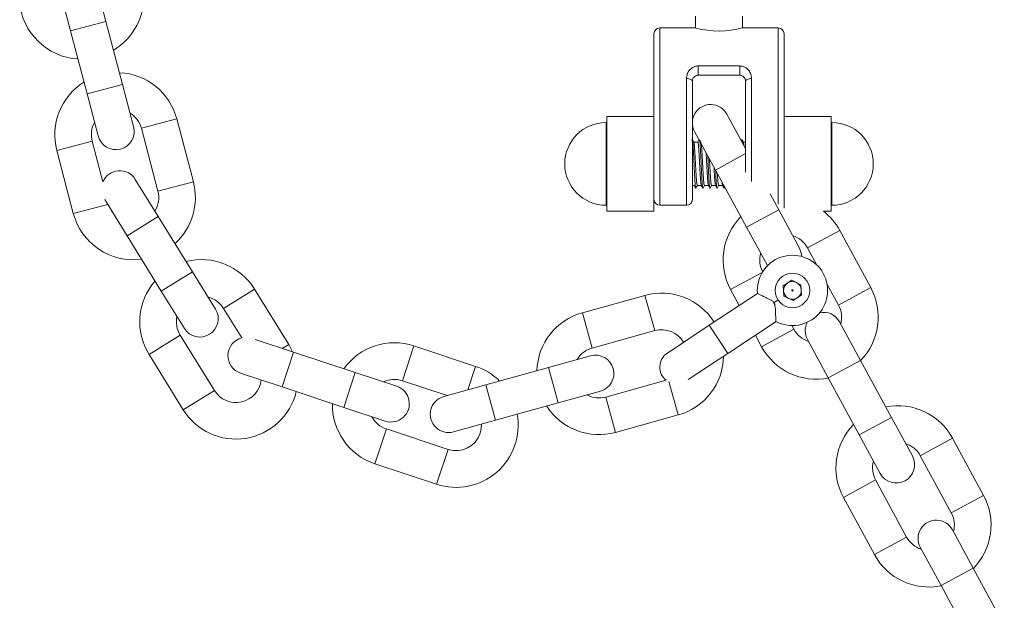
# Model space of a CAD drawing. Units: millimetres. Extents: x -12.4 to -2.2, y 0.3 to 13.8.
# Drawn here: x -8.3 to -8.1, y 11.3 to 11.4 of the extents above; entities that cross this region are included whole.
import ezdxf

# ---------------------------------------------------------------- set-up
doc = ezdxf.new("R2010")
doc.units = ezdxf.units.MM
doc.header["$MEASUREMENT"] = 0
doc.layers.get('0').update_dxf_attribs({"lineweight": 0})

# ---------------------------------------------------------------- blocks, each defined once
blk = doc.blocks.new('FRONT')
at = {"color": 7, "linetype": 'Continuous', "lineweight": 5, "ltscale": 50}
for p, q in [((-8.264146294685922, 11.35289496183882), (-8.266013751413588, 11.35999399899956)), ((-8.271961593359173, 11.35842937309256), (-8.270094136631506, 11.35133033593182)), ((-8.270094136631506, 11.35133033593182), (-8.264146294685922, 11.35289496183882)), ((-8.261370345495983, 11.34234233903236), (-8.264146294685922, 11.35289496183882)), ((-8.16521162217057, 11.35379289399194), (-8.16521162217057, 11.35179487816356)), ((-8.157275888837244, 11.35180896065848), (-8.157275888837244, 11.35379289399194)), ((-8.270094136631506, 11.35133033593182), (-8.267318187441568, 11.34077771312536)), ((-8.172155388837027, 11.33692946065841), (-8.172155388837027, 11.35081699399187)), ((-8.165158414087323, 11.35180896065848), (-8.17116342217016, 11.35180896065848)), ((-8.17116342217016, 11.35180896065848), (-8.17116342217016, 11.33692946065841)), ((-8.151324088837114, 11.35180896065848), (-8.157275888837244, 11.35180896065848)), ((-8.151324088837114, 11.33692946065841), (-8.151324088837114, 11.35180896065848)), ((-8.150332122170248, 11.35081699399187), (-8.150332122170248, 11.33692946065841)), ((-8.164715638837137, 11.34543203208713), (-8.157771872170137, 11.34543203208713)), ((-8.164715638837137, 11.34387322732515), (-8.164715638837137, 11.34543203208713)), ((-8.157771872170137, 11.34543203208713), (-8.157771872170137, 11.34387322732515)), ((-8.16669957217033, 11.32204996065836), (-8.16669957217033, 11.34330638923002)), ((-8.165707605503464, 11.34288126065855), (-8.165707605503464, 11.32304192732524)), ((-8.157771872170137, 11.34387322732515), (-8.164715638837137, 11.34387322732515)), ((-8.15677990550381, 11.32760591202718), (-8.15677990550381, 11.34288126065855)), ((-8.155787938836944, 11.34330638923002), (-8.155787938836944, 11.32602446578807)), ((-8.267318187441568, 11.34077771312536), (-8.261370345495983, 11.34234233903236)), ((-8.267318187441568, 11.34077771312536), (-8.265450730713898, 11.33367867596462)), ((-8.259502888768314, 11.33524330187162), (-8.261370345495983, 11.34234233903236)), ((-8.258200278142695, 11.33497053508498), (-8.25225243619711, 11.33653516099199)), ((-8.249476487007172, 11.32598253818552), (-8.25225243619711, 11.33653516099199)), ((-8.180091122170353, 11.33593749399182), (-8.180190318837042, 11.33593749399182)), ((-8.180190318837042, 11.32204996065836), (-8.180190318837042, 11.33593749399182)), ((-8.172155388837027, 11.33692946065841), (-8.180091122170353, 11.33692946065841)), ((-8.180091122170353, 11.32105799399176), (-8.180091122170353, 11.33692946065841)), ((-8.172155388837027, 11.32477786899171), (-8.172155388837027, 11.33692946065841)), ((-8.17116342217016, 11.33692946065841), (-8.17116342217016, 11.32204996065836)), ((-8.15677990550381, 11.3315533398071), (-8.159930061263125, 11.3373552049716)), ((-8.151324088837114, 11.32222280518687), (-8.151324088837114, 11.33692946065841)), ((-8.142396388836922, 11.33692946065841), (-8.150332122170248, 11.33692946065841)), ((-8.150332122170248, 11.33692946065841), (-8.150332122170248, 11.32477786899171)), ((-8.142396388836922, 11.33692946065841), (-8.142396388836922, 11.33344474712095)), ((-8.142297192170233, 11.33593749399182), (-8.142396388836922, 11.33593749399182)), ((-8.142297192170233, 11.33593749399182), (-8.142297192170233, 11.33288836964651)), ((-8.258200278142695, 11.33497053508498), (-8.255424328952756, 11.32441791227825)), ((-8.165334956410838, 11.33442058634535), (-8.161832347082402, 11.32796958245948)), ((-8.266450510518581, 11.33280024753638), (-8.272398352464165, 11.33123562162938)), ((-8.264660905211151, 11.3259971583989), (-8.266450510518581, 11.33280024753638)), ((-8.165751141305417, 11.33309138225752), (-8.165826271849138, 11.33294182106324)), ((-8.164790110345201, 11.33261440565862), (-8.165474140800832, 11.33261440565862)), ((-8.157418621305347, 11.33309138225752), (-8.157512992736677, 11.33290351853003)), ((-8.157399884639474, 11.33311038866916), (-8.157418565464571, 11.33303186165802)), ((-8.15677990550381, 11.33261440565862), (-8.157141620800758, 11.33261440565862)), ((-8.142396388836922, 11.33344474712095), (-8.142396388836922, 11.32105799399176)), ((-8.142297192170233, 11.33288836964651), (-8.142297192170233, 11.32204996065836)), ((-8.272398352464165, 11.33123562162938), (-8.269622403274226, 11.32068299882264)), ((-8.15677990550381, 11.33071283441209), (-8.161832347082402, 11.32796958245948)), ((-8.161832347082402, 11.32796958245948), (-8.156625765649032, 11.31838025235911)), ((-8.255358538653233, 11.32015882771011), (-8.259219945178472, 11.32640168465878)), ((-8.255424328952756, 11.32441791227825), (-8.249476487007172, 11.32598253818552)), ((-8.172155388837027, 11.32105799399176), (-8.172155388837027, 11.32477786899171)), ((-8.165707605503464, 11.32537304899184), (-8.165395641539831, 11.32537304899184)), ((-8.165118694843386, 11.32495526879896), (-8.16513722463997, 11.32487706598102)), ((-8.16488930701189, 11.32537304899184), (-8.16420528154013, 11.32537304899184)), ((-8.163928334843142, 11.32495526879896), (-8.163946864639726, 11.32487706598102)), ((-8.163698947011646, 11.32537304899184), (-8.16301492153989, 11.32537304899184)), ((-8.162737974843441, 11.32495526879896), (-8.16275650463949, 11.32487706598102)), ((-8.162508587011942, 11.32537304899184), (-8.161824561539646, 11.32537304899184)), ((-8.161547614843201, 11.32495526879896), (-8.161566144639785, 11.32487706598102)), ((-8.161318227011705, 11.32537304899184), (-8.160634201539942, 11.32537304899184)), ((-8.160357254843497, 11.32495526879896), (-8.160375784639541, 11.32487706598102)), ((-8.160357201198835, 11.3248960723821), (-8.160264146112564, 11.32508131556951)), ((-8.150332122170248, 11.32477786899171), (-8.150332122170248, 11.32155562570628)), ((-8.264354827906836, 11.32301186186565), (-8.260589040420975, 11.31692359521569)), ((-8.151220870501312, 11.32131487098535), (-8.152671539697074, 11.32398667127552)), ((-8.26385307665381, 11.32220066489038), (-8.269622403274226, 11.32068299882264)), ((-8.180190318837042, 11.32204996065836), (-8.180091122170353, 11.32204996065836)), ((-8.180091122170353, 11.32105799399176), (-8.172155388837027, 11.32105799399176)), ((-8.17116342217016, 11.32204996065836), (-8.16669957217033, 11.32204996065836)), ((-8.151220870501312, 11.32131487098535), (-8.156625765649032, 11.31838025235911)), ((-8.147718261173416, 11.31486386709975), (-8.151220870501312, 11.32131487098535)), ((-8.14369467342717, 11.32105799399176), (-8.142396388836922, 11.32105799399176)), ((-8.142396388836922, 11.32204996065836), (-8.142297192170233, 11.32204996065836)), ((-8.260589040420975, 11.31692359521569), (-8.255358538653233, 11.32015882771011)), ((-8.249618610034176, 11.31087890521867), (-8.255358538653233, 11.32015882771011)), ((-8.156625765649032, 11.31838025235911), (-8.15312315632059, 11.31192924847349)), ((-8.140983261936714, 11.31784342205883), (-8.14638815708389, 11.31490880343257)), ((-8.1357766805028, 11.30825409195846), (-8.140983261936714, 11.31784342205883)), ((-8.260589040420975, 11.31692359521569), (-8.254849111801917, 11.30764367272426)), ((-8.14638815708389, 11.31490880343257), (-8.144815524399753, 11.31201237434016)), ((-8.254849111801917, 11.30764367272426), (-8.249618610034176, 11.31087890521867)), ((-8.24575720350839, 11.30463604826974), (-8.249618610034176, 11.31087890521867)), ((-8.159290164855648, 11.30790358477624), (-8.153991780871088, 11.31078037255934)), ((-8.14902133969597, 11.30948249844163), (-8.150454069502047, 11.30853419527003)), ((-8.147483720155297, 11.30871586961863), (-8.14902133969597, 11.30948249844163)), ((-8.254849111801917, 11.30764367272426), (-8.250987705276131, 11.30140081577531)), ((-8.244431761311922, 11.30475604471037), (-8.239201259543641, 11.30799127720479)), ((-8.233461330924584, 11.29871135471335), (-8.239201259543641, 11.30799127720479)), ((-8.159290164855648, 11.30790358477624), (-8.157847494018789, 11.30524651563047)), ((-8.150454069502047, 11.30853419527003), (-8.150349179767996, 11.30681926327515)), ((-8.147378830421246, 11.30700093762374), (-8.147483720155297, 11.30871586961863)), ((-8.143122930374268, 11.30889500394204), (-8.141181575650513, 11.30531947333194)), ((-8.1357766805028, 11.30825409195846), (-8.141181575650513, 11.30531947333194)), ((-8.173666608328276, 11.30694094199252), (-8.184181390502882, 11.30402493482021)), ((-8.172023040649574, 11.30101442840361), (-8.173666608328276, 11.30694094199252)), ((-8.154781893002884, 11.30727559267921), (-8.162884637861971, 11.30191250285088)), ((-8.152027977584162, 11.30570809124039), (-8.151335971759195, 11.30616611990409)), ((-8.150349179767996, 11.30681926327515), (-8.148811560227323, 11.30605263445215)), ((-8.148811560227323, 11.30605263445215), (-8.147378830421246, 11.30700093762374)), ((-8.244431761311922, 11.30475604471037), (-8.241357625347014, 11.29978599275098)), ((-8.18253782282364, 11.29809842123129), (-8.184181390502882, 11.30402493482021)), ((-8.162884637861971, 11.30191250285088), (-8.169915726845808, 11.29725872657304)), ((-8.162884637861971, 11.30191250285088), (-8.159763870240212, 11.297197537297)), ((-8.159763870240212, 11.297197537297), (-8.151662607234819, 11.30255964630749)), ((-8.154083583421734, 11.29831425467587), (-8.148678688274018, 11.30124887330213)), ((-8.148678688274018, 11.30124887330213), (-8.149013852239698, 11.3018661685354)), ((-8.137494428539469, 11.29603390981173), (-8.140997037867905, 11.30248491369734)), ((-8.251686973441512, 11.30026846415376), (-8.256917475209256, 11.29703323165934)), ((-8.245947044822454, 11.29098854166233), (-8.251686973441512, 11.30026846415376)), ((-8.232654392005507, 11.29741868449519), (-8.239096136117702, 11.29955301832369)), ((-8.18253782282364, 11.29809842123129), (-8.172023040649574, 11.30101442840361)), ((-8.155139232431722, 11.30025851828798), (-8.154083583421734, 11.29831425467587)), ((-8.146401933015081, 11.29955029507109), (-8.142899323687185, 11.29309929118521)), ((-8.234540761305755, 11.2980436925274), (-8.233461330924584, 11.29871135471335)), ((-8.232804052062235, 11.297468271147), (-8.233461330924584, 11.29871135471335)), ((-8.21438909352522, 11.29262086638306), (-8.21245476841137, 11.29845895377464)), ((-8.202096871426207, 11.29502708663697), (-8.21245476841137, 11.29845895377464)), ((-8.256917475209256, 11.29703323165934), (-8.251177546590199, 11.28775330916764)), ((-8.234588717119358, 11.29158059710361), (-8.232654392005507, 11.29741868449519)), ((-8.222296495020345, 11.29398681735752), (-8.232654392005507, 11.29741868449519)), ((-8.182793246523751, 11.2967922991482), (-8.18986682725902, 11.29483062159603)), ((-8.166395062092903, 11.29280844715594), (-8.159763870240212, 11.297197537297)), ((-8.203406022184268, 11.29107587053636), (-8.202096871426207, 11.29502708663697)), ((-8.18986682725902, 11.29483062159603), (-8.200381609433087, 11.29191461442344)), ((-8.188223259579779, 11.28890410800684), (-8.18986682725902, 11.29483062159603)), ((-8.137494428539469, 11.29603390981173), (-8.142899323687185, 11.29309929118521)), ((-8.132287847106092, 11.28644457971109), (-8.137494428539469, 11.29603390981173)), ((-8.241556756909063, 11.29388930772356), (-8.234588717119358, 11.29158059710361)), ((-8.224230820134196, 11.28814872996594), (-8.222296495020345, 11.29398681735752)), ((-8.215328455230644, 11.29167810673785), (-8.222296495020345, 11.29398681735752)), ((-8.142899323687185, 11.29309929118521), (-8.137692742253272, 11.28350996108484)), ((-8.234588717119358, 11.29158059710361), (-8.224230820134196, 11.28814872996594)), ((-8.21438909352522, 11.29262086638306), (-8.20684642096623, 11.2901217635128)), ((-8.200381609433087, 11.29191461442344), (-8.207455190168353, 11.28995293687126)), ((-8.198738041754382, 11.28598810083452), (-8.200381609433087, 11.29191461442344)), ((-8.170117014579553, 11.29269012732424), (-8.18025803539799, 11.2898777733494)), ((-8.169655789199453, 11.29247839543872), (-8.168099685544682, 11.2868672669328)), ((-8.245947044822454, 11.29098854166233), (-8.251177546590199, 11.28775330916764)), ((-8.188223259579779, 11.28890410800684), (-8.181149678844506, 11.29086578555902)), ((-8.18025803539799, 11.2898777733494), (-8.178614467719292, 11.28395125976049)), ((-8.224230820134196, 11.28814872996594), (-8.217262780344498, 11.28584001934627)), ((-8.198738041754382, 11.28598810083452), (-8.188223259579779, 11.28890410800684)), ((-8.178614467719292, 11.28395125976049), (-8.168099685544682, 11.2868672669328)), ((-8.132287847106092, 11.28644457971109), (-8.137692742253272, 11.28350996108484)), ((-8.128785237777656, 11.27999357582548), (-8.132287847106092, 11.28644457971109)), ((-8.217072189651255, 11.28452287419496), (-8.219006514765105, 11.27868478680338)), ((-8.206714292666092, 11.28109100705729), (-8.217072189651255, 11.28452287419496)), ((-8.205811622489655, 11.28402642328207), (-8.198738041754382, 11.28598810083452)), ((-8.137692742253272, 11.28350996108484), (-8.134190132925376, 11.27705895719923)), ((-8.122050238540957, 11.28297313078457), (-8.12745513368867, 11.28003851215832)), ((-8.11684365710758, 11.2733838006842), (-8.122050238540957, 11.28297313078457)), ((-8.206714292666092, 11.28109100705729), (-8.208648617779943, 11.27525291966572)), ((-8.12745513368867, 11.28003851215832), (-8.122248552254757, 11.27044918205768)), ((-8.219006514765105, 11.27868478680338), (-8.208648617779943, 11.27525291966572)), ((-8.140357141459887, 11.27303329350198), (-8.134952246312714, 11.27596791212823)), ((-8.129745664878797, 11.26637858202786), (-8.134952246312714, 11.27596791212823)), ((-8.140357141459887, 11.27303329350198), (-8.135150560026517, 11.26344396340135)), ((-8.11684365710758, 11.2733838006842), (-8.122248552254757, 11.27044918205768)), ((-8.135150560026517, 11.26344396340135), (-8.129745664878797, 11.26637858202786)), ((-8.118561405144249, 11.26116361853747), (-8.122064014472144, 11.26761462242307)), ((-8.127468909619864, 11.26468000379683), (-8.123966300291968, 11.25822899991094)), ((-8.118561405144249, 11.26116361853747), (-8.123966300291968, 11.25822899991094)), ((-8.113354823710338, 11.25157428843683), (-8.118561405144249, 11.26116361853747)), ((-8.123966300291968, 11.25822899991094), (-8.118759718858051, 11.24863966981057))]:
    blk.add_line(p, q, dxfattribs=at)
at = {"color": 7, "linetype": 'Continuous', "lineweight": 5, "ltscale": 50, "flags": 128}
for points in [[(-8.165707605503464, 11.34288126065855), (-8.165726665864796, 11.34296419912832), (-8.165783114469939, 11.34304395031949), (-8.165874782030642, 11.34311744943794), (-8.165998145813617, 11.34318187195413), (-8.16614846501805, 11.34323474214706), (-8.16631996296158, 11.3432740282442), (-8.166506049073831, 11.34329822050366), (-8.16669957217033, 11.34330638923002)], [(-8.155787938836944, 11.34330638923002), (-8.15598146193344, 11.34329822050366), (-8.156167548045694, 11.3432740282442), (-8.15633904598922, 11.34323474214706), (-8.156489365193657, 11.34318187195413), (-8.15661272897663, 11.34311744943794), (-8.156704396537336, 11.34304395031949), (-8.156760845142479, 11.34296419912832), (-8.15677990550381, 11.34288126065855)], [(-8.263016229117099, 11.32084770725054), (-8.263137335903942, 11.32102600444061), (-8.263321110047023, 11.32134061780471)], [(-8.1473462072951, 11.313457058464), (-8.147379389362161, 11.31385108601398), (-8.147718261173416, 11.31486386709975)], [(-8.201111516133992, 11.28532987813413), (-8.201139825790264, 11.28461415251017), (-8.20132374850916, 11.28379845508846)]]:
    blk.add_lwpolyline(points, dxfattribs=at)
at = {"color": 7, "linetype": 'Continuous', "lineweight": 5, "ltscale": 2500}
for radius in [0.002901502500000197, 0.0001217412510907873]:
    blk.add_circle((-8.148916449961376, 11.30776756644675), radius, dxfattribs=at)
for centre, radius, start, end in [((-8.26823714294553, 11.35699230280834), 0.01041564999999996, 300.9840533032562, 4.345455643506533), ((-8.26823714294553, 11.35699230280834), 0.01041565000000033, 184.3454556420563, 266.6357750274978), ((-8.17116342217016, 11.35081699399187), 0.0009919666666668473, 90, 180), ((-8.16124325387857, 11.3664032324304), 0.01512391331395525, 254.9968489647166, 285.2080033304093), ((-8.151324088837114, 11.35081699399187), 0.0009919666666668473, 0, 90), ((-8.262325394330368, 11.33388539131068), 0.01041565000000011, 14.73819634481249, 87.56638119690497), ((-8.262325394330368, 11.33388539131068), 0.01041565000000028, 121.9100114959318, 194.7381963448125), ((-8.262325394330368, 11.33388539131068), 0.004265456666666818, 14.73819634548105, 58.60686069042316), ((-8.162632508837255, 11.33588789565847), 0.003075096666666848, 28.49999999884989, 208.4999999999303), ((-8.262325394330368, 11.33388539131068), 0.004265456666666911, 150.8695320050055, 194.7381963455794), ((-8.180190318837042, 11.32899372732509), 0.006943766666666848, 90, 270), ((-8.142297192170233, 11.32899372732509), 0.006943766666666848, 270, 90), ((-8.262476809740836, 11.33446098891825), 0.00307509666666679, 194.7381963468092, 14.73819634174359), ((-8.26183519606262, 11.3247840684117), 0.003075096666666974, 31.73811538117995, 156.7659288249253), ((-8.25954944514043, 11.32333276850422), 0.01041565000000052, 312.2184822652831, 14.73819634481249), ((-8.25954944514043, 11.32333276850422), 0.004265456666666556, 328.1084256274465, 14.73819634183515), ((-8.17116342217016, 11.32304192732524), 0.0009919666666668473, 180, 270), ((-8.16669957217033, 11.32304192732524), 0.0009919666666665765, 270, 0), ((-8.15013671339618, 11.31287350341754), 0.01041565000000012, 28.49999999998512, 51.79359783441472), ((-8.25954944514043, 11.32333276850422), 0.01041565000000004, 194.7381963463483, 277.6226022359985), ((-8.15013671339618, 11.31287350341754), 0.01041565000000014, 135.6718151479021, 208.4999999999633), ((-8.15013671339618, 11.31287350341754), 0.004265456666666917, 28.4999999961128, 72.36866433650144), ((-8.248059367376449, 11.3025122544322), 0.01041564999999968, 31.73811538318875, 104.5663002365729), ((-8.148916449961376, 11.30776756644675), 0.005902201666666895, 33.5000000010018, 185.0808835909493), ((-8.15013671339618, 11.31287350341754), 0.004265456666666938, 164.6313356559372, 208.5000000007784), ((-8.148916449961376, 11.30776756644675), 0.005902201666666895, 241.9690030233, 33.5000000010018), ((-8.248059367376449, 11.3025122544322), 0.01041565000000031, 138.9099305346154, 211.7381153847942), ((-8.148916449961376, 11.30776756644675), 0.001487950000000422, 123.5000000012948, 183.4999999957585), ((-8.148916449961376, 11.30776756644675), 0.00148794999999986, 183.4999999957585, 213.4999999914676), ((-8.148916449961376, 11.30776756644675), 0.001487950000000422, 63.50000001277801, 123.5000000012948), ((-8.148916449961376, 11.30776756644675), 0.00148795000000013, 3.500000006446754, 63.50000001277801), ((-8.148916449961376, 11.30776756644675), 0.00148795000000013, 303.5000000017503, 3.500000006446754), ((-8.14493013196227, 11.30328417331717), 0.01041565000000012, 315.6718151504726, 28.49999999996329), ((-8.248059367376449, 11.3025122544322), 0.004265456666666756, 31.73811538490655, 75.60677973075032), ((-8.170883146936482, 11.29690410446267), 0.01041565000000014, 32.18934053969953, 105.5000000002878), ((-8.148916449961376, 11.30776756644675), 0.001487950000000307, 213.4999999914298, 243.4999999895296), ((-8.148916449961376, 11.30776756644675), 0.001487950000000307, 243.4999999895296, 303.5000000015984), ((-8.24837245439253, 11.30301843202266), 0.003075096666667032, 211.7381153882247, 31.73811538140106), ((-8.14493013196227, 11.30328417331717), 0.004265456666666938, 344.6313356559372, 28.49999999697737), ((-8.248059367376449, 11.3025122544322), 0.004265456666666296, 167.8694510421053, 211.7381153849065), ((-8.181397929111085, 11.29398809729035), 0.01041565000000007, 105.5000000002878, 178.3281848511512), ((-8.143699485441495, 11.30101760438422), 0.003075096666666686, 28.49999999993028, 102.3079937361564), ((-8.170883146936482, 11.29690410446267), 0.004265456666667253, 30.29816537749769, 105.5000000043064), ((-8.14493013196227, 11.30328417331717), 0.004265456666666164, 208.5000000006831, 252.3686643448555), ((-8.143699485441495, 11.30101760438422), 0.003075096666666803, 153.092016685541, 208.4999999999303), ((-8.24058959435186, 11.29680835141935), 0.003075096666667348, 104.4632116179542, 251.6684915955345), ((-8.215730641588237, 11.28857187028888), 0.01041564999999982, 71.66849159909721, 144.4966764484923), ((-8.181397929111085, 11.29398809729035), 0.004265456666666527, 105.4999999959354, 149.3686643437087), ((-8.14493013196227, 11.30328417331717), 0.01041565000000012, 208.4999999999851, 281.3281848508259), ((-8.181971462684128, 11.29382904235361), 0.003075096666667192, 285.5000000020016, 105.5000000020016), ((-8.168355343035195, 11.29490124379582), 0.002827105000000205, 123.4999999931093, 231.4544781230943), ((-8.170883146936482, 11.29690410446267), 0.01041565000000007, 285.5000000002878, 359.0469681049104), ((-8.205372744603075, 11.28514000315148), 0.01041565000000024, 45.41475477601133, 71.66849159821038), ((-8.215730641588237, 11.28857187028888), 0.00426545666666667, 71.66849159800162, 115.5371559435148), ((-8.242319438757391, 11.2932323319405), 0.00426545666666681, 211.7381153809735, 353.3483290387123), ((-8.2162956177873, 11.28875906304206), 0.003075096666667153, 251.6684915956077, 71.66849160417968), ((-8.242319438757391, 11.2932323319405), 0.01041565000000053, 211.7381153848077, 346.4240624085645), ((-8.206633406329274, 11.28698968007667), 0.00307509666666712, 105.4999999929997, 285.5000000019289), ((-8.181397929111085, 11.29398809729035), 0.004265456666667253, 241.631335659376, 285.5000000043065), ((-8.215730641588237, 11.28857187028888), 0.01041565000000021, 178.8403067475559, 251.668491598232), ((-8.181397929111085, 11.29398809729035), 0.01041565000000033, 212.6718151501095, 285.5000000002689), ((-8.131203690000422, 11.27800321214328), 0.0104156499999996, 28.49999999997187, 101.3281848508067), ((-8.215730641588237, 11.28857187028888), 0.004265456666666431, 207.7998272555025, 251.6684915980016), ((-8.205372744603075, 11.28514000315148), 0.01041565000000008, 251.6684915990972, 10.2348326864298), ((-8.131203690000422, 11.27800321214328), 0.01041564999999994, 135.6718151505002, 208.4999999999719), ((-8.205372744603075, 11.28514000315148), 0.004265456666666712, 251.6684915979488, 341.668491596998), ((-8.131203690000422, 11.27800321214328), 0.004265456666666659, 28.50000000070409, 72.36866434481), ((-8.131487685351786, 11.27852626651236), 0.003075096666667345, 208.4999999999303, 28.49999999873104), ((-8.131203690000422, 11.27800321214328), 0.004265456666666679, 164.6313356598903, 208.4999999961242), ((-8.125997108567049, 11.26841388204264), 0.01041565000000012, 315.6718151504243, 28.50000000157215), ((-8.125997108567049, 11.26841388204264), 0.00426545666666654, 344.6313356596937, 28.49999999612419), ((-8.124766462046274, 11.26614731310995), 0.003075096666666869, 28.49999999890807, 208.4999999999012), ((-8.125997108567049, 11.26841388204264), 0.004265456666666938, 208.4999999970098, 252.3686643448627), ((-8.125997108567049, 11.26841388204264), 0.01041565000000012, 208.4999999999719, 281.3281848507855)]:
    blk.add_arc(centre, radius, start, end, dxfattribs=at)
at = {"color": 7, "linetype": 'Continuous', "lineweight": 5, "ltscale": 50}
for points, knots in [([(-8.164715638837137, 11.34543203208713), (-8.164808405017048, 11.34542779261747), (-8.165096547319564, 11.3454146243432), (-8.16563972708287, 11.34523424272759), (-8.166207184827712, 11.34478098312124), (-8.166618004953172, 11.34410055880957), (-8.166672261269127, 11.34357229859682), (-8.16669957217033, 11.34330638923002)], [0, 0, 0, 0, 0.08010229319411225, 0.2488068290728137, 0.4921954325748573, 0.7443873535200529, 1, 1, 1, 1]), ([(-8.155787938836944, 11.34330638923002), (-8.155813198193059, 11.34356316971859), (-8.155861456680235, 11.3440537537991), (-8.156202163987167, 11.34466026182345), (-8.15664935764076, 11.34509285399175), (-8.157179300396038, 11.345375690361), (-8.157575131426007, 11.3454133259765), (-8.157771872170137, 11.34543203208713)], [0, 0, 0, 0, 0.2466635076344684, 0.4712553930156022, 0.6597866810866759, 0.8309030458622679, 1, 1, 1, 1]), ([(-8.164715638837137, 11.34387322732515), (-8.164762239506523, 11.34387136705167), (-8.164834279961411, 11.34386849123566), (-8.16497670749812, 11.34384211534206), (-8.165207045210074, 11.34376327367728), (-8.165466563138523, 11.34356146317857), (-8.165665737051825, 11.34325423858071), (-8.165693622712737, 11.3430058239539), (-8.165707605503464, 11.34288126065855)], [0, 0, 0, 0, 0.07063658495360438, 0.1091978243104503, 0.2260553512599066, 0.4693101564372142, 0.7338945917920324, 1, 1, 1, 1]), ([(-8.15677990550381, 11.34288126065855), (-8.156792803090148, 11.34300155445678), (-8.15681755880373, 11.34323244717755), (-8.156984732411068, 11.34350874796681), (-8.157202529426002, 11.34371085230432), (-8.15740275219072, 11.3438081637357), (-8.157590364532432, 11.34386085166772), (-8.157690576744635, 11.34386768439393), (-8.157771872170137, 11.34387322732515)], [0, 0, 0, 0, 0.2567672554339042, 0.4928407862919739, 0.6851505417451252, 0.8487392964926956, 0.8772923672527914, 1, 1, 1, 1]), ([(-8.165155905464523, 11.32495559299243), (-8.165174477689767, 11.32500607069128), (-8.165217849081415, 11.32512395037672), (-8.16528601964, 11.32601879244912), (-8.165360417139745, 11.32737255249951), (-8.16543481463949, 11.32899205881123), (-8.165509212139774, 11.3306117977303), (-8.16558360963952, 11.33196634864285), (-8.165651830540767, 11.33286262488225), (-8.165695252275604, 11.33298129220716), (-8.165713874842965, 11.33303218585123)], [0, 0, 0, 0, 0.09985615205820533, 0.2331923222004433, 0.3665284923426218, 0.4998646624848144, 0.6332008326270142, 0.7665370027692592, 0.8998731729113788, 1, 1, 1, 1]), ([(-8.165463385564301, 11.33259300958965), (-8.165505129722348, 11.33267604010537), (-8.165588638784797, 11.33284214240112), (-8.165672086816912, 11.33300828855406), (-8.165713821198842, 11.33309138226835)], [0, 0, 0, 0, 0.4998757865106067, 1, 1, 1, 1]), ([(-8.16488930701189, 11.32537332300802), (-8.164914081498743, 11.32542752534126), (-8.16496365515254, 11.3255359840021), (-8.165038027973281, 11.32637255208594), (-8.165112425473026, 11.32756913183573), (-8.165186822973315, 11.32899189781606), (-8.16526122047306, 11.3304170405039), (-8.1653356179728, 11.33160779945539), (-8.16540340729868, 11.33239276136074), (-8.165446397457615, 11.33249679679858), (-8.165464588449606, 11.3325408186837)], [0, 0, 0, 0, 0.1291949582462311, 0.2585186163548868, 0.3878422744634025, 0.5171659325719989, 0.6464895906805841, 0.7758132487891425, 0.9051369068975952, 1, 1, 1, 1]), ([(-8.164560781305717, 11.33309138225752), (-8.164602515186388, 11.33300828887343), (-8.164682379869518, 11.33284927594232), (-8.1647623028867, 11.33269030510722), (-8.164800461539713, 11.33261440565862)], [0, 0, 0, 0, 0.5225574013119149, 1, 1, 1, 1]), ([(-8.164214833507565, 11.32544690810676), (-8.164232973606925, 11.3254905640729), (-8.16427591287323, 11.32559390171707), (-8.164343651306474, 11.32637771601303), (-8.164418048806219, 11.3275673341421), (-8.164492446306504, 11.32899392466401), (-8.164566843806249, 11.33041073080546), (-8.164641241306537, 11.33163101140151), (-8.164715638806278, 11.33238274218384), (-8.16476526181917, 11.33270608465078), (-8.164790085665658, 11.33261422297007), (-8.164790110345201, 11.33261413164243)], [0, 0, 0, 0, 0.09459845291058734, 0.223923145224662, 0.3532478375386053, 0.4825725298526339, 0.6118972221666515, 0.7412219144806423, 0.8705466067945276, 0.9998712991085688, 1, 1, 1, 1]), ([(-8.163965545464823, 11.32495559299243), (-8.163984117689523, 11.32500607069128), (-8.164027489081171, 11.32512395037672), (-8.16409565963976, 11.32601879244912), (-8.1641700571395, 11.32737255249951), (-8.164244454639789, 11.32899205881123), (-8.164318852139534, 11.3306117977303), (-8.164393249639822, 11.33196634864285), (-8.164461470541063, 11.33286262488225), (-8.164504892275364, 11.33298129220716), (-8.164523514843264, 11.33303218585123)], [0, 0, 0, 0, 0.09985615205822748, 0.233192322200465, 0.3665284923426427, 0.4998646624848344, 0.6332008326270334, 0.7665370027692774, 0.8998731729113961, 0.9999999999999999, 0.9999999999999999, 0.9999999999999999, 0.9999999999999999]), ([(-8.164273025564057, 11.33259300958965), (-8.164314769722644, 11.33267604010537), (-8.164398278784553, 11.33284214240112), (-8.164481726817208, 11.33300828855406), (-8.164523461198598, 11.33309138226835)], [0, 0, 0, 0, 0.49987578651057, 1, 1, 1, 1]), ([(-8.163698947011646, 11.32537332300802), (-8.163723721499046, 11.32542752534126), (-8.163773295152843, 11.3255359840021), (-8.163847667973045, 11.32637255208594), (-8.16392206547333, 11.32756913183573), (-8.163996462973074, 11.32899189781606), (-8.164070860472819, 11.3304170405039), (-8.164145257973104, 11.33160779945539), (-8.164213047298439, 11.33239276136074), (-8.16425603745737, 11.33249679679858), (-8.164274228449905, 11.3325408186837)], [0, 0, 0, 0, 0.1291949582462328, 0.2585186163548908, 0.3878422744634092, 0.5171659325720079, 0.6464895906805952, 0.7758132487891551, 0.9051369068976106, 1, 1, 1, 1]), ([(-8.157302039853974, 11.33251499165203), (-8.15730985561553, 11.3326177849832), (-8.157336293945534, 11.33296550335086), (-8.15736273227553, 11.33300462760351), (-8.15738135484343, 11.33303218585123)], [0, 0, 0, 0, 0.295622379649353, 1, 1, 1, 1]), ([(-8.157130865564227, 11.33259300958965), (-8.157172609722274, 11.33267604010537), (-8.157256118784723, 11.33284214240112), (-8.157339566817377, 11.33300828855406), (-8.157381301198768, 11.33309138226835)], [0, 0, 0, 0, 0.4998757865096849, 1, 1, 1, 1]), ([(-8.157050319153605, 11.33205137979508), (-8.15705937792692, 11.33215730803011), (-8.15708662769223, 11.3324759515714), (-8.15711387745754, 11.33251485086977), (-8.157132068449531, 11.3325408186837)], [0, 0, 0, 0, 0.3324349032010213, 1, 1, 1, 1]), ([(-8.16302447350732, 11.32544690810676), (-8.163042613607224, 11.3254906090847), (-8.163085552873525, 11.32559405327553), (-8.163153291306234, 11.32637684205877), (-8.163227688806522, 11.32757057758654), (-8.163302086306267, 11.3289818248405), (-8.16336209134306, 11.33017072410313), (-8.163397297212377, 11.33071125130336), (-8.163407703915837, 11.33087102880993)], [0, 0, 0, 0, 0.1420041251147985, 0.336136684609776, 0.5302692441045572, 0.724401803599467, 0.9185343630943589, 0.9999999999999999, 0.9999999999999999, 0.9999999999999999, 0.9999999999999999]), ([(-8.162775185464582, 11.32495559299243), (-8.162793757689826, 11.32500602112757), (-8.162837129081467, 11.3251237850681), (-8.162905299639519, 11.32601971976251), (-8.162979697139804, 11.32736910835865), (-8.163050460219296, 11.32892499699332), (-8.163096424132391, 11.32989161170354), (-8.163117588879082, 11.33033670338142)], [0, 0, 0, 0, 0.1627223117675071, 0.3800025634150606, 0.597282815062517, 0.8145630667099963, 0.9999999999999999, 0.9999999999999999, 0.9999999999999999, 0.9999999999999999]), ([(-8.162508587011942, 11.32537332300802), (-8.162533361498802, 11.32542744768314), (-8.1625829351526, 11.32553575095031), (-8.16265730797334, 11.32637348537623), (-8.162731705473085, 11.32756563211365), (-8.162796610868128, 11.32882132439545), (-8.16283671709622, 11.32956410295138), (-8.162852024157921, 11.32984759401009)], [0, 0, 0, 0, 0.2164106654934378, 0.4330369123319561, 0.6496631591702398, 0.8662894060086589, 0.9999999999999999, 0.9999999999999999, 0.9999999999999999, 0.9999999999999999]), ([(-8.16183411350762, 11.32544690810676), (-8.16185225360698, 11.32549041884077), (-8.161895192873288, 11.32559341270758), (-8.161962931306533, 11.32638053586295), (-8.162027234684047, 11.3273972662099), (-8.162066738895156, 11.32814866221095), (-8.162081443939329, 11.32842836179852)], [0, 0, 0, 0, 0.2200307434569468, 0.5208327895970561, 0.8216348357368612, 1, 1, 1, 1]), ([(-8.161584825464878, 11.32495559299243), (-8.161603397689582, 11.32500571257994), (-8.16164676908123, 11.32512275597434), (-8.161714939639815, 11.32602549255879), (-8.16177270287352, 11.32705204727517), (-8.161805666940282, 11.32776010271668), (-8.161813831840643, 11.32793548162636)], [0, 0, 0, 0, 0.2432974838031556, 0.5681683508142163, 0.8930392178251324, 1, 1, 1, 1]), ([(-8.161318227011705, 11.32537332300802), (-8.161343001499098, 11.32542893135619), (-8.161392575152355, 11.32554020344806), (-8.161462807073828, 11.32631025232891), (-8.161508264508441, 11.32706688872265), (-8.161528922776114, 11.32741074440539)], [0, 0, 0, 0, 0.3527525181097164, 0.7058564369332672, 1, 1, 1, 1]), ([(-8.16064375350738, 11.32544690810676), (-8.160661893607283, 11.32547233264103), (-8.160688943451063, 11.32551024476384), (-8.160715993295383, 11.32582593983976), (-8.160724903039807, 11.32592992426318)], [0, 0, 0, 0, 0.6706175313861784, 1, 1, 1, 1]), ([(-8.165406395257975, 11.32539444205544), (-8.165364651387911, 11.32531141205044), (-8.165281142925775, 11.32514531082352), (-8.165197695414406, 11.32497916561246), (-8.165155961305295, 11.32489607239293)], [0, 0, 0, 0, 0.4998759277645651, 1, 1, 1, 1]), ([(-8.16511864119872, 11.3248960723821), (-8.165076907045226, 11.32497916626014), (-8.164997042344776, 11.32513817913496), (-8.164917119235028, 11.32529715003528), (-8.164878960800706, 11.32537304899184)], [0, 0, 0, 0, 0.5225606939449063, 1, 1, 1, 1]), ([(-8.164216035257734, 11.32539444205544), (-8.164174291387667, 11.32531141205044), (-8.164090782925534, 11.32514531082352), (-8.164007335414702, 11.32497916561246), (-8.163965601305595, 11.32489607239293)], [0, 0, 0, 0, 0.4998759277646438, 1, 1, 1, 1]), ([(-8.16392828119848, 11.3248960723821), (-8.163886547045522, 11.32497916626014), (-8.163806682345076, 11.32513817913496), (-8.163726759234784, 11.32529715003528), (-8.16368860080101, 11.32537304899184)], [0, 0, 0, 0, 0.522560693944852, 1, 1, 1, 1]), ([(-8.163025675258034, 11.32539444205544), (-8.16298393138797, 11.32531141205044), (-8.16290042292583, 11.32514531082352), (-8.162816975414461, 11.32497916561246), (-8.162775241305354, 11.32489607239293)], [0, 0, 0, 0, 0.4998759277648574, 1, 1, 1, 1]), ([(-8.162737921198776, 11.3248960723821), (-8.162696187045277, 11.32497916626014), (-8.162616322344832, 11.32513817913496), (-8.16253639923508, 11.32529715003528), (-8.162498240800765, 11.32537304899184)], [0, 0, 0, 0, 0.5225606939450785, 1, 1, 1, 1]), ([(-8.16183531525779, 11.32539444205544), (-8.161793571387726, 11.32531141205044), (-8.161710062925586, 11.32514531082352), (-8.161626615414761, 11.32497916561246), (-8.16158488130565, 11.32489607239293)], [0, 0, 0, 0, 0.4998759277649379, 0.9999999999999999, 0.9999999999999999, 0.9999999999999999, 0.9999999999999999]), ([(-8.161547561198532, 11.3248960723821), (-8.16150582704558, 11.32497916626014), (-8.161425962345131, 11.32513817913496), (-8.16134603923484, 11.32529715003528), (-8.161307880800521, 11.32537304899184)], [0, 0, 0, 0, 0.5225606939453943, 1, 1, 1, 1]), ([(-8.160644955258089, 11.32539444205544), (-8.160603211388022, 11.32531141205044), (-8.160519702925889, 11.32514531082352), (-8.160436255414517, 11.32497916561246), (-8.160394521305406, 11.32489607239293)], [0, 0, 0, 0, 0.4998759277651956, 1, 1, 1, 1]), ([(-8.160394465464634, 11.32495559299243), (-8.160413037689878, 11.32498255101112), (-8.160439302587505, 11.32502067512429), (-8.16046556748568, 11.32536546957946), (-8.160473260158604, 11.32546645573157)], [0, 0, 0, 0, 0.7071120175117833, 1, 1, 1, 1]), ([(-8.15476354961557, 11.30724792838232), (-8.154771524947556, 11.3072520681589), (-8.15479700556972, 11.30726529445219), (-8.15456350913098, 11.30714400417917), (-8.154100643401804, 11.30691201434945), (-8.153392198892078, 11.30656925153989), (-8.15268507964879, 11.30624760592294), (-8.15220037880163, 11.30593417032803), (-8.1520680989425, 11.30576070455889), (-8.152027977584162, 11.30570809124039)], [0, 0, 0, 0, 0.0804992258064025, 0.2571893334799501, 0.4386751781008564, 0.636206730282357, 0.8616343493421166, 0.9580327803133157, 1, 1, 1, 1]), ([(-8.152027977584162, 11.30570809124039), (-8.152005544005078, 11.30567079118513), (-8.151910504119243, 11.30551276945453), (-8.15178342683506, 11.3049625501309), (-8.151772790215915, 11.30417649665965), (-8.151730725127976, 11.30335817835629), (-8.151697026494524, 11.30280970680856), (-8.151675624815649, 11.30253956838479), (-8.151678430304269, 11.30257559654761), (-8.15167913841212, 11.30258469008622)], [0, 0, 0, 0, 0.02767224827995736, 0.1172335146029522, 0.3549619371618926, 0.5476160605449512, 0.7408007212947716, 0.9345778851864781, 1, 1, 1, 1])]:
    blk.add_open_spline(points, degree=3, knots=knots, dxfattribs=at)

msp = doc.modelspace()

# ---------------------------------------------------------------- block references
at = {"lineweight": 15}
msp.add_blockref('FRONT', (0, 0), dxfattribs=at)

doc.saveas('drawing.dxf')
